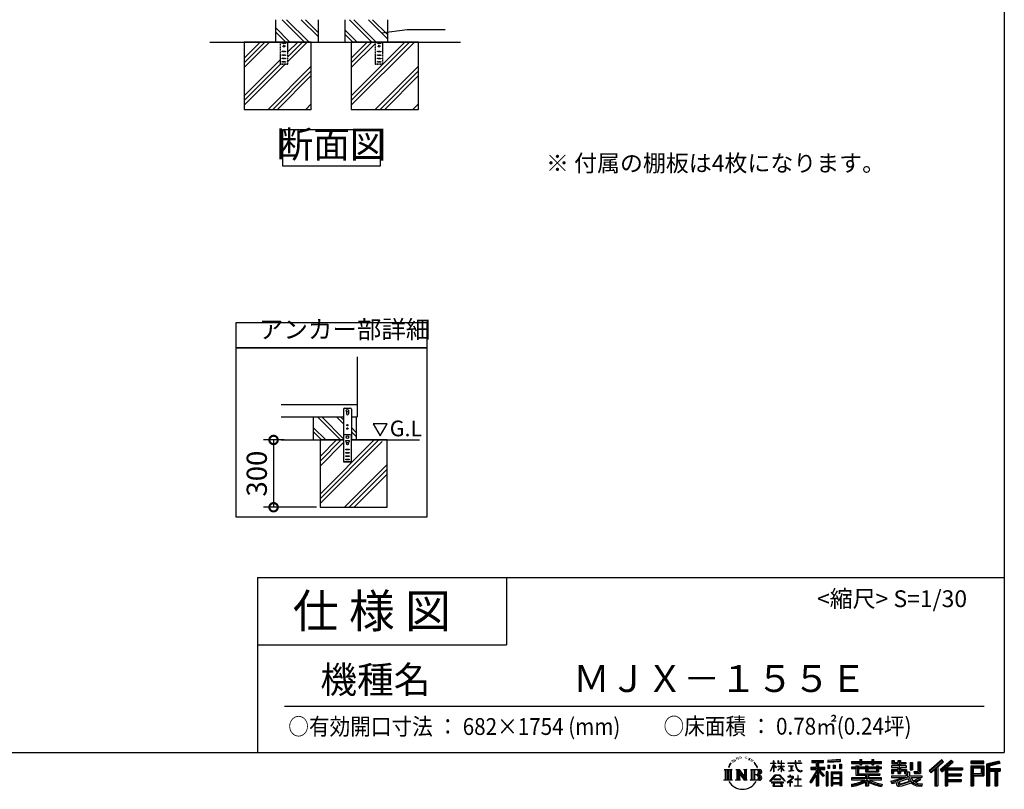
# Model space of a CAD drawing. Extents: x -1468 to 10598, y 6860 to 15353.
# Drawn here: x 6206 to 10598, y 6860 to 10293 of the extents above; entities that cross this region are included whole.
import ezdxf

# ---------------------------------------------------------------- set-up
doc = ezdxf.new("R2010")
doc.units = 0
doc.header["$LTSCALE"] = 20
doc.header["$PDMODE"] = 3
doc.header["$PDSIZE"] = 2
doc.linetypes.add('HIDDEN', pattern=[0.375, 0.25, -0.125])
doc.layers.get('0').update_dxf_attribs({"linetype": 'CONTINUOUS'})
doc.layers.get('DEFPOINTS').update_dxf_attribs({"linetype": 'CONTINUOUS'})
for name, color, linetype in [('仕様書枠', 230, 'CONTINUOUS'), ('寸法', 4, 'CONTINUOUS'), ('文字', 7, 'CONTINUOUS'), ('点線', 2, 'HIDDEN'), ('細線', 5, 'CONTINUOUS'), ('部品1', 7, 'CONTINUOUS'), ('Ｇ．Ｌ', 30, 'CONTINUOUS')]:
    doc.layers.add(name, color=color, linetype=linetype)
doc.styles.add('STYLE1', font='isocp.shx', dxfattribs={"bigfont": 'bigfont.shx'})
doc.styles.add('STYLE2', font='MS PGothic.ttf')
doc.dimstyles.new('INABA_S30G', dxfattribs={"dimscale": 30, "dimtxt": 3, "dimasz": 2.5, "dimexe": 1.5, "dimexo": 0.5, "dimgap": 1, "dimtad": 3, "dimdec": 1, "dimdsep": 46, "dimtxsty": 'STYLE1', "dimblk1": 'DOTSMALL', "dimblk2": 'DOTSMALL', "dimsah": 1, "dimcen": 0, "dimclrt": 7, "dimadec": 0, "dimazin": 0, "dimtfac": 1, "dimtdec": 4, "dimtix": 1, "dimtmove": 0, "dimatfit": 3, "dimldrblk": 'DOTSMALL', "dimfxl": 1, "dimtolj": 1, "dimtzin": 0, "dimarcsym": 0})

# ---------------------------------------------------------------- blocks, each defined once
blk = doc.blocks.new('_DOTSMALL')
at = {"color": 0, "linetype": 'ByBlock', "ltscale": 50, "const_width": 0.5}
blk.add_lwpolyline([(-0.0625, 0, 1), (0.0625, 0, 1)], format="xyb", close=True, dxfattribs=at)
blk = doc.blocks.new('*D74')
at = {"layer": 'DEFPOINTS', "color": 0, "ltscale": 50}
for p in [(7401.3, 8418.2), (7338.8, 8118.2), (7545.8, 8118.2)]:
    blk.add_point(p, dxfattribs=at)
at = {"layer": '寸法', "color": 0, "lineweight": -2, "ltscale": 50}
for p, q in [((7386.3, 8418.2), (7293.8, 8418.2)), ((7338.8, 8418.2), (7338.8, 8118.2)), ((7530.8, 8118.2), (7293.8, 8118.2))]:
    blk.add_line(p, q, dxfattribs=at)
at = {"layer": '寸法', "color": 0, "lineweight": -2, "ltscale": 50, "xscale": 75, "yscale": 75, "zscale": 75}
for p, rotation in [((7338.8, 8418.2), 90), ((7338.8, 8118.2), 270)]:
    blk.add_blockref('_DOTSMALL', p, dxfattribs=dict(at, rotation=rotation))
at = {"layer": '寸法', "color": 7, "ltscale": 50, "insert": (7263.8, 8268.2), "char_height": 90, "attachment_point": 5, "rotation": 90, "style": 'STYLE1'}
blk.add_mtext('\\A1;300', dxfattribs=at)

msp = doc.modelspace()

# ---------------------------------------------------------------- linework, layer by layer
at = {"layer": '仕様書枠', "ltscale": 50}
for p, q in [((10597.65, 15353.47), (10597.65, 7024.27)), ((7267.65, 7804.27), (7267.65, 7024.27)), ((7267.65, 7804.27), (10597.65, 7804.27)), ((7267.65, 7504.27), (8377.65, 7504.27)), ((-1467.75, 7024.27), (10597.65, 7024.27))]:
    msp.add_line(p, q, dxfattribs=at)
at = {"layer": '仕様書枠', "linetype": 'Continuous', "ltscale": 50}
msp.add_line((8377.65, 7804.27), (8377.65, 7504.27), dxfattribs=at)
at = {"layer": '文字', "ltscale": 50}
for p, q in [((7783.47, 8490.09), (7814.52, 8436.31)), ((7845.57, 8490.09), (7783.47, 8490.09)), ((7814.52, 8436.31), (7845.57, 8490.09))]:
    msp.add_line(p, q, dxfattribs=at)
at = {"layer": '文字', "color": 7, "ltscale": 50}
msp.add_line((7387.65, 7231.31), (10507.65, 7231.31), dxfattribs=at)
at = {"layer": '文字', "ltscale": 0.5}
for p, q in [((9384.23, 6988.33), (9383.15, 6984.36)), ((9390.39, 6992.06), (9389.62, 6990.51)), ((9393.65, 6984.56), (9391.74, 6984.56)), ((9396.34, 6992.42), (9395.42, 6990.79)), ((9400.24, 6987.18), (9399.25, 6987.25)), ((9402.86, 7000.13), (9402.37, 6999.07)), ((9406.19, 6996.66), (9403.85, 6996.1)), ((9410.72, 7002.47), (9409.73, 7001.19)), ((9412.35, 6994.33), (9410.72, 6994.33)), ((9419.22, 6997.58), (9417.52, 6997.66)), ((9419.86, 7005.44), (9418.3, 7004.52)), ((9425.95, 7001.34), (9424.04, 7001.26)), ((9437.18, 7001.58), (9438.2, 7001.52)), ((9446.79, 6998.55), (9444.9, 6997.85)), ((9445.01, 7004.81), (9446.85, 7004.22)), ((9454.27, 6995.85), (9453.24, 6995.69)), ((9454.65, 7002.82), (9455.57, 7001.47)), ((9457.46, 6993.16), (9458.21, 6993.16)), ((9459.46, 6997.37), (9460.05, 6996.77)), ((9462.54, 6991.81), (9459.78, 6991.32)), ((9462.05, 6999.2), (9462.97, 6997.96)), ((9468.59, 6987.76), (9466.59, 6987.65)), ((9469.94, 6994.56), (9470.58, 6992.99)), ((9473.57, 6984.82), (9471.95, 6984.34)), ((9476.06, 6989.68), (9476.7, 6988.44)), ((9568.38, 6976.68), (9568.38, 6987.09)), ((9569.73, 6987.09), (9568.38, 6987.09)), ((9569.73, 6987.09), (9569.73, 6976.68)), ((9588.21, 6987.09), (9588.21, 6975.08)), ((9590.82, 6987.09), (9588.21, 6987.09)), ((9590.82, 6987.09), (9590.82, 6976.68)), ((9602.96, 6987.09), (9602.96, 6976.68)), ((9604.31, 6987.09), (9602.96, 6987.09)), ((9604.31, 6976.68), (9604.31, 6987.09)), ((9664.29, 6987.09), (9664.29, 6977.87)), ((9668.16, 6987.09), (9664.29, 6987.09)), ((9668.16, 6977.87), (9668.16, 6987.09)), ((9679.01, 6987.09), (9690.6, 6987.09)), ((9679.01, 6987.09), (9679.01, 6987.04)), ((9679.01, 6987.04), (9690.6, 6987.04)), ((9690.6, 6987.04), (9690.6, 6987.09)), ((9739.97, 6989.38), (9739.97, 6980.2)), ((9739.97, 6989.38), (9790.9, 6989.38)), ((9739.97, 6985.11), (9790.9, 6985.11)), ((9763.82, 6986.11), (9763.82, 6875.36)), ((9790.9, 6980.2), (9790.9, 6989.38)), ((9864.98, 6992.64), (9810.54, 6988.26)), ((9810.54, 6988.26), (9810.54, 6979.12)), ((9864.98, 6986.77), (9810.54, 6982.39)), ((9864.98, 6983.5), (9810.54, 6979.12)), ((9864.98, 6992.64), (9864.98, 6983.5)), ((9915.93, 6984.06), (9915.93, 6975.9)), ((9915.93, 6984.06), (9953.58, 6984.06)), ((9953.58, 6992.91), (9953.58, 6984.06)), ((9953.58, 6992.91), (9962.07, 6992.91)), ((9957.85, 6992.91), (9957.85, 6969.23)), ((9962.07, 6984.06), (9962.07, 6992.91)), ((9962.07, 6984.06), (10007.09, 6984.06)), ((10007.09, 6992.91), (10007.09, 6984.06)), ((10007.09, 6992.91), (10015.58, 6992.91)), ((10011.36, 6992.91), (10011.36, 6969.23)), ((10015.58, 6984.06), (10015.58, 6992.91)), ((10015.58, 6984.06), (10049.52, 6984.06)), ((10049.52, 6975.9), (10049.52, 6984.06)), ((10096.36, 6988.96), (10096.36, 6974.08)), ((10096.36, 6988.96), (10105.71, 6988.96)), ((10101.13, 6988.96), (10101.13, 6974.08)), ((10105.71, 6988.96), (10105.71, 6979.17)), ((10123.46, 6988.96), (10123.46, 6979.17)), ((10123.46, 6988.96), (10134.21, 6988.96)), ((10128.23, 6988.96), (10128.23, 6930.53)), ((10134.21, 6988.96), (10134.21, 6979.17)), ((10212.23, 6983.45), (10224.39, 6983.45)), ((10212.23, 6983.45), (10212.23, 6940.02)), ((10217.86, 6983.45), (10217.86, 6935.05)), ((10224.39, 6983.45), (10224.39, 6930.53)), ((10318.37, 6991.73), (10262.22, 6942.07)), ((10320.65, 6989.38), (10264.56, 6939.78)), ((10268.58, 6935.82), (10324.89, 6985)), ((10300.68, 6959.52), (10327.16, 6982.65)), ((10360.72, 6989.33), (10311.43, 6947.3)), ((10363.06, 6987.04), (10313.6, 6944.86)), ((10317.37, 6940.61), (10367.06, 6983.11)), ((10327.16, 6982.65), (10318.37, 6991.73)), ((10369.4, 6980.81), (10360.72, 6989.33)), ((10506.26, 6985.63), (10448.24, 6985.63)), ((10448.24, 6985.63), (10448.24, 6974.85)), ((10506.26, 6982.36), (10448.24, 6982.36)), ((10506.26, 6974.85), (10506.26, 6985.63)), ((10574.41, 6985.23), (10518.56, 6971.9)), ((10575.25, 6982.07), (10521.82, 6969.33)), ((10574.41, 6985.23), (10577.18, 6974.89)), ((9348.37, 6948.92), (9383.62, 6948.92)), ((9348.37, 6948.92), (9353.43, 6944.89)), ((9353.43, 6944.89), (9353.43, 6904.58)), ((9359.96, 6948.92), (9359.96, 6900.69)), ((9366.49, 6948.92), (9366.49, 6900.69)), ((9371.78, 6968.74), (9367.11, 6957.31)), ((9367.11, 6957.31), (9368.16, 6957.31)), ((9370.45, 6962.58), (9368.16, 6957.31)), ((9375.72, 6970.82), (9370.45, 6962.58)), ((9371.78, 6968.74), (9379.64, 6978.82)), ((9373.02, 6948.92), (9373.02, 6900.69)), ((9378.98, 6974.71), (9375.72, 6970.82)), ((9383.62, 6948.92), (9379.17, 6945.38)), ((9379.17, 6945.38), (9379.17, 6904.23)), ((9388.48, 6980.39), (9386.78, 6980.39)), ((9400.34, 6948.92), (9404.58, 6946.47)), ((9400.34, 6948.92), (9415.27, 6948.92)), ((9404.58, 6946.47), (9404.58, 6904.05)), ((9411.11, 6948.92), (9411.11, 6900.69)), ((9411.25, 6948.92), (9442.89, 6904.67)), ((9414.38, 6939.81), (9441.73, 6900.69)), ((9415.27, 6948.92), (9438.98, 6915.75)), ((9435.05, 6948.92), (9438.98, 6946.65)), ((9435.05, 6948.92), (9449.48, 6948.92)), ((9438.98, 6946.65), (9438.98, 6915.75)), ((9442.89, 6948.92), (9442.89, 6900.69)), ((9449.48, 6948.92), (9446.15, 6947)), ((9446.15, 6947), (9446.15, 6903.52)), ((9465.49, 6948.92), (9505.92, 6948.92)), ((9465.49, 6948.92), (9469.43, 6946.65)), ((9469.43, 6946.65), (9469.43, 6903.88)), ((9476.46, 6948.92), (9476.46, 6900.69)), ((9486.63, 6974.99), (9481.68, 6981.12)), ((9482.99, 6948.92), (9482.99, 6900.69)), ((9484.02, 6975.21), (9490.86, 6964.96)), ((9493.61, 6964.09), (9486.63, 6974.99)), ((9490.86, 6964.96), (9494.6, 6958.41)), ((9496.21, 6957.31), (9493.32, 6964.66)), ((9494.6, 6958.41), (9494.91, 6957.31)), ((9494.91, 6957.31), (9496.21, 6957.31)), ((9554.57, 6940.88), (9568.38, 6971.07)), ((9554.57, 6940.88), (9555.16, 6940.54)), ((9554.65, 6976.68), (9554.65, 6975.08)), ((9554.65, 6976.68), (9568.38, 6976.68)), ((9568.38, 6975.08), (9554.65, 6975.08)), ((9555.16, 6940.54), (9568.38, 6965.98)), ((9568.38, 6975.08), (9568.38, 6971.07)), ((9568.38, 6965.98), (9568.38, 6938.75)), ((9569.73, 6938.75), (9568.38, 6938.75)), ((9569.73, 6976.68), (9578.67, 6976.68)), ((9569.73, 6975.08), (9569.73, 6968.24)), ((9578.67, 6975.08), (9569.73, 6975.08)), ((9581.22, 6958.22), (9569.73, 6968.24)), ((9580.29, 6956.71), (9569.73, 6963.66)), ((9569.73, 6963.66), (9569.73, 6938.75)), ((9578.67, 6976.68), (9578.67, 6975.08)), ((9580.29, 6956.71), (9581.22, 6958.22)), ((9587.83, 6946.01), (9602.96, 6959.73)), ((9587.83, 6946.01), (9588.86, 6944.94)), ((9602.96, 6975.08), (9588.21, 6975.08)), ((9588.21, 6964.07), (9588.21, 6962.38)), ((9588.21, 6964.07), (9602.96, 6964.07)), ((9588.21, 6962.38), (9602.96, 6962.38)), ((9588.86, 6944.94), (9602.96, 6958.47)), ((9590.82, 6976.68), (9602.96, 6976.68)), ((9602.96, 6975.08), (9602.96, 6964.07)), ((9602.96, 6962.38), (9602.96, 6959.65)), ((9602.96, 6958.53), (9602.96, 6938.75)), ((9604.31, 6938.75), (9602.96, 6938.75)), ((9604.31, 6976.68), (9615.75, 6976.68)), ((9604.31, 6964.07), (9604.31, 6975.08)), ((9615.75, 6975.08), (9604.31, 6975.08)), ((9604.31, 6964.07), (9616.27, 6964.07)), ((9604.31, 6957.99), (9604.31, 6962.38)), ((9604.31, 6962.38), (9616.27, 6962.38)), ((9615.73, 6944.03), (9604.31, 6957.99)), ((9604.31, 6938.75), (9604.31, 6956.83)), ((9615.03, 6943.36), (9604.31, 6956.83)), ((9615.73, 6944.03), (9615.03, 6943.36)), ((9615.75, 6976.68), (9615.75, 6975.08)), ((9616.27, 6964.07), (9616.27, 6962.38)), ((9632.71, 6977.87), (9632.71, 6975.78)), ((9632.71, 6977.87), (9664.29, 6977.87)), ((9664.59, 6975.78), (9632.71, 6975.78)), ((9635.3, 6965.28), (9635.3, 6963.77)), ((9635.3, 6965.28), (9656.38, 6965.28)), ((9645.94, 6963.77), (9635.3, 6963.77)), ((9636.17, 6941.3), (9656.95, 6944.36)), ((9636.17, 6942.28), (9645.94, 6944.13)), ((9636.17, 6942.28), (9636.17, 6941.3)), ((9645.94, 6963.77), (9645.94, 6944.13)), ((9656.38, 6963.77), (9649.76, 6963.77)), ((9649.76, 6963.77), (9649.76, 6944.85)), ((9649.76, 6944.85), (9656.95, 6946.21)), ((9656.38, 6965.28), (9656.38, 6963.77)), ((9656.95, 6946.21), (9656.95, 6944.36)), ((9664.59, 6975.78), (9665.07, 6971.96)), ((9665.07, 6971.96), (9667.71, 6959.54)), ((9667.71, 6959.54), (9670.23, 6953.5)), ((9692.9, 6975.78), (9668.15, 6975.78)), ((9669.02, 6967.73), (9668.15, 6975.78)), ((9668.16, 6977.87), (9692.9, 6977.87)), ((9670.79, 6959.91), (9669.02, 6967.73)), ((9670.23, 6953.5), (9674.5, 6946.72)), ((9674.18, 6953.15), (9670.79, 6959.91)), ((9677.44, 6947.72), (9674.18, 6953.15)), ((9674.5, 6946.72), (9680.17, 6941.55)), ((9683.53, 6943.07), (9677.44, 6947.72)), ((9680.17, 6941.55), (9684.15, 6939.45)), ((9685.84, 6942.23), (9683.53, 6943.07)), ((9684.15, 6939.45), (9686.8, 6938.7)), ((9688.73, 6941.85), (9685.84, 6942.23)), ((9686.8, 6938.7), (9689.39, 6938.7)), ((9691.55, 6942.32), (9688.73, 6941.85)), ((9689.39, 6938.7), (9694.42, 6940.81)), ((9695.23, 6944.77), (9691.55, 6942.32)), ((9692.9, 6977.87), (9692.9, 6975.78)), ((9694.42, 6940.81), (9696.91, 6942.38)), ((9696.91, 6942.38), (9695.23, 6944.77)), ((9758.79, 6940.19), (9730.05, 6894.1)), ((9763.82, 6942.08), (9732.83, 6892.38)), ((9734.8, 6959.53), (9758.79, 6959.53)), ((9734.8, 6959.53), (9734.8, 6948.79)), ((9734.8, 6954.31), (9797.18, 6954.31)), ((9734.8, 6948.79), (9758.79, 6948.79)), ((9739.97, 6980.2), (9758.79, 6980.2)), ((9758.79, 6980.2), (9758.79, 6959.53)), ((9758.79, 6948.79), (9758.79, 6940.19)), ((9793.33, 6920.31), (9763.82, 6953.71)), ((9769.37, 6980.2), (9769.37, 6959.53)), ((9769.37, 6980.2), (9790.9, 6980.2)), ((9769.37, 6959.53), (9797.18, 6959.53)), ((9769.37, 6940.21), (9769.37, 6875.36)), ((9789.61, 6917.3), (9769.37, 6940.21)), ((9795.78, 6922.47), (9772.53, 6948.79)), ((9772.53, 6948.79), (9797.18, 6948.79)), ((9797.18, 6948.79), (9797.18, 6959.53)), ((9811.06, 6938.07), (9803.71, 6938.07)), ((9803.71, 6938.07), (9803.71, 6875.36)), ((9807.79, 6938.07), (9807.79, 6875.36)), ((9811.06, 6938.07), (9811.06, 6875.36)), ((9811.23, 6967.52), (9817.93, 6967.52)), ((9811.23, 6967.52), (9811.23, 6952.32)), ((9817.93, 6952.32), (9811.23, 6952.32)), ((9814.66, 6967.52), (9814.66, 6952.32)), ((9817.93, 6967.52), (9817.93, 6952.32)), ((9825.1, 6938.07), (9871.6, 6938.07)), ((9825.1, 6938.07), (9825.1, 6875.36)), ((9834.94, 6967.52), (9843.32, 6967.52)), ((9834.94, 6967.52), (9834.94, 6952.32)), ((9843.32, 6952.32), (9834.94, 6952.32)), ((9839.21, 6967.52), (9839.21, 6952.32)), ((9843.32, 6967.52), (9843.32, 6952.32)), ((9863.27, 6971.71), (9871.47, 6971.71)), ((9863.27, 6971.71), (9863.27, 6952.32)), ((9863.27, 6952.32), (9871.47, 6952.32)), ((9867.54, 6971.71), (9867.54, 6952.32)), ((9871.47, 6971.71), (9871.47, 6952.32)), ((9871.6, 6938.07), (9871.6, 6875.36)), ((9915.93, 6980.8), (10049.52, 6980.8)), ((9915.93, 6975.9), (9953.58, 6975.9)), ((9915.93, 6958.49), (9915.93, 6952.44)), ((9935.7, 6958.49), (9915.93, 6958.49)), ((10049.52, 6955.22), (9915.93, 6955.22)), ((9915.93, 6952.44), (9935.7, 6952.44)), ((9935.7, 6965.64), (9935.7, 6958.49)), ((9935.7, 6965.64), (9947.04, 6965.64)), ((9935.7, 6952.44), (9935.7, 6922.89)), ((9942.27, 6965.64), (9942.27, 6922.89)), ((9947.04, 6965.64), (9947.04, 6958.49)), ((9978.63, 6958.49), (9947.04, 6958.49)), ((9947.04, 6952.44), (9947.04, 6928.6)), ((9947.04, 6952.44), (9978.63, 6952.44)), ((9953.58, 6975.9), (9953.58, 6969.23)), ((9953.58, 6969.23), (9962.07, 6969.23)), ((9962.07, 6975.9), (10007.09, 6975.9)), ((9962.07, 6969.23), (9962.07, 6975.9)), ((9978.63, 6965.64), (9978.63, 6958.49)), ((9978.63, 6965.64), (9988.46, 6965.64)), ((9978.63, 6952.44), (9978.63, 6938.62)), ((9978.63, 6938.62), (10037.01, 6938.62)), ((9983.68, 6965.64), (9983.68, 6938.62)), ((9988.46, 6965.64), (9988.46, 6958.49)), ((10027.7, 6958.49), (9988.46, 6958.49)), ((9988.46, 6952.44), (9988.46, 6940.87)), ((9988.46, 6952.44), (10027.7, 6952.44)), ((9988.46, 6940.87), (10027.7, 6940.87)), ((10007.09, 6975.9), (10007.09, 6969.23)), ((10007.09, 6969.23), (10015.58, 6969.23)), ((10015.58, 6969.23), (10015.58, 6975.9)), ((10015.58, 6975.9), (10049.52, 6975.9)), ((10027.7, 6965.64), (10037.01, 6965.64)), ((10027.7, 6965.64), (10027.7, 6958.49)), ((10027.7, 6952.44), (10027.7, 6940.87)), ((10032.24, 6965.64), (10032.24, 6938.62)), ((10037.01, 6965.64), (10037.01, 6958.49)), ((10049.52, 6958.49), (10037.01, 6958.49)), ((10037.01, 6952.44), (10037.01, 6938.62)), ((10037.01, 6952.44), (10049.52, 6952.44)), ((10049.52, 6952.44), (10049.52, 6958.49)), ((10094.18, 6964.48), (10094.18, 6958.17)), ((10123.46, 6964.48), (10094.18, 6964.48)), ((10094.18, 6958.17), (10123.46, 6958.17)), ((10094.18, 6948.88), (10094.18, 6930.53)), ((10094.18, 6948.88), (10123.46, 6948.88)), ((10096.36, 6974.08), (10123.46, 6974.08)), ((10098.95, 6948.88), (10098.95, 6930.53)), ((10104.14, 6942.93), (10104.14, 6930.53)), ((10104.14, 6942.93), (10123.46, 6942.93)), ((10105.71, 6979.17), (10123.46, 6979.17)), ((10123.46, 6974.08), (10123.46, 6964.48)), ((10123.46, 6958.17), (10123.46, 6948.88)), ((10123.46, 6942.93), (10123.46, 6930.53)), ((10134.21, 6979.17), (10158.04, 6979.17)), ((10134.21, 6974.08), (10134.21, 6964.48)), ((10134.21, 6974.08), (10158.04, 6974.08)), ((10161.85, 6964.48), (10134.21, 6964.48)), ((10134.21, 6958.17), (10161.85, 6958.17)), ((10134.21, 6958.17), (10134.21, 6948.88)), ((10134.21, 6948.88), (10161.85, 6948.88)), ((10134.21, 6942.93), (10134.21, 6930.53)), ((10134.21, 6942.93), (10152.58, 6942.93)), ((10152.58, 6942.93), (10152.58, 6930.53)), ((10157.35, 6948.88), (10157.35, 6930.53)), ((10158.04, 6979.17), (10158.04, 6974.08)), ((10161.85, 6958.17), (10161.85, 6964.48)), ((10161.85, 6948.88), (10161.85, 6937.93)), ((10177.19, 6979.17), (10177.19, 6946.55)), ((10177.19, 6979.17), (10187.95, 6979.17)), ((10177.19, 6946.55), (10187.95, 6946.55)), ((10181.96, 6979.17), (10181.96, 6946.55)), ((10187.95, 6979.17), (10187.95, 6946.55)), ((10193.64, 6940.02), (10197.46, 6930.53)), ((10193.64, 6940.02), (10212.23, 6940.02)), ((10262.22, 6942.07), (10270.92, 6933.53)), ((10270.92, 6933.53), (10288.12, 6948.55)), ((10288.12, 6948.55), (10288.12, 6875.36)), ((10294.15, 6958.15), (10294.15, 6875.36)), ((10300.68, 6959.52), (10300.68, 6875.36)), ((10311.43, 6947.3), (10319.54, 6938.17)), ((10319.54, 6938.17), (10333.19, 6949.84)), ((10333.19, 6949.84), (10333.19, 6875.36)), ((10336.45, 6956.93), (10336.45, 6875.36)), ((10340.85, 6956.39), (10369.4, 6980.81)), ((10340.85, 6956.39), (10411.45, 6956.39)), ((10341.72, 6951.59), (10411.45, 6951.59)), ((10341.72, 6951.45), (10341.72, 6875.36)), ((10344.99, 6947.07), (10344.99, 6928.65)), ((10344.99, 6947.07), (10411.45, 6947.07)), ((10411.45, 6956.39), (10411.45, 6947.07)), ((10448.24, 6978.12), (10506.26, 6978.12)), ((10448.24, 6974.85), (10506.26, 6974.85)), ((10448.24, 6964.68), (10506.26, 6964.68)), ((10448.24, 6964.68), (10448.24, 6875.36)), ((10451.51, 6961.41), (10503, 6961.41)), ((10451.51, 6961.41), (10451.51, 6875.36)), ((10457.34, 6961.41), (10457.34, 6875.36)), ((10460.6, 6955.99), (10495.05, 6955.99)), ((10460.6, 6930.19), (10460.6, 6955.99)), ((10495.05, 6955.99), (10495.05, 6930.19)), ((10498.32, 6961.41), (10498.32, 6923.75)), ((10503, 6961.41), (10503, 6923.75)), ((10506.26, 6964.68), (10506.26, 6920.49)), ((10518.56, 6971.9), (10518.56, 6875.36)), ((10521.82, 6969.33), (10521.82, 6875.36)), ((10576.42, 6978.07), (10525.09, 6965.82)), ((10525.09, 6965.82), (10525.09, 6875.36)), ((10528.48, 6966.63), (10528.48, 6875.36)), ((10528.48, 6949.37), (10578.68, 6949.37)), ((10528.48, 6944.11), (10578.68, 6944.11)), ((10577.18, 6974.89), (10531.74, 6964.05)), ((10531.74, 6964.05), (10531.74, 6952.63)), ((10531.74, 6952.63), (10578.68, 6952.63)), ((10531.74, 6940.85), (10531.74, 6875.36)), ((10531.74, 6940.85), (10555.03, 6940.85)), ((10555.03, 6940.85), (10555.03, 6875.36)), ((10558.3, 6944.11), (10558.3, 6875.36)), ((10563.81, 6944.11), (10563.81, 6875.36)), ((10567.07, 6940.85), (10567.07, 6875.36)), ((10567.07, 6940.85), (10578.68, 6940.85)), ((10578.68, 6952.63), (10578.68, 6940.85)), ((9346.7, 6900.69), (9353.43, 6904.58)), ((9385.29, 6900.69), (9346.7, 6900.69)), ((9385.29, 6900.69), (9379.17, 6904.23)), ((9398.76, 6900.69), (9404.58, 6904.05)), ((9421.22, 6900.69), (9398.76, 6900.69)), ((9417.23, 6930.03), (9437.75, 6900.69)), ((9417.23, 6930.03), (9417.23, 6903)), ((9421.22, 6900.69), (9417.23, 6903)), ((9451.06, 6900.69), (9437.75, 6900.69)), ((9451.06, 6900.69), (9446.15, 6903.52)), ((9463.91, 6900.69), (9469.43, 6903.88)), ((9505.59, 6900.69), (9463.91, 6900.69)), ((9502.66, 6925.14), (9482.99, 6925.14)), ((9552.27, 6896.96), (9576.43, 6925.08)), ((9554.51, 6895.2), (9552.27, 6896.96)), ((9579.48, 6922.19), (9554.51, 6895.2)), ((9569.83, 6905.97), (9569.83, 6903.34)), ((9601.56, 6905.97), (9569.83, 6905.97)), ((9569.83, 6903.34), (9601.56, 6903.34)), ((9576.43, 6925.08), (9595.84, 6925.08)), ((9592.88, 6922.19), (9579.48, 6922.19)), ((9618.86, 6896.49), (9592.88, 6922.19)), ((9595.84, 6925.08), (9620.91, 6898.38)), ((9601.56, 6903.34), (9601.56, 6905.97)), ((9620.91, 6898.38), (9618.86, 6896.49)), ((9651.01, 6908.4), (9629.68, 6890.53)), ((9631.06, 6888.91), (9641.46, 6897.12)), ((9631.5, 6917.65), (9631.5, 6915.55)), ((9641.46, 6917.65), (9631.5, 6917.65)), ((9631.5, 6915.55), (9646.07, 6915.55)), ((9643.7, 6923.09), (9641.46, 6923.09)), ((9641.46, 6923.09), (9641.46, 6917.65)), ((9641.46, 6897.12), (9641.46, 6874.13)), ((9642.95, 6899.2), (9657.39, 6911.04)), ((9653.51, 6890.15), (9642.95, 6899.2)), ((9643.7, 6917.65), (9643.7, 6923.09)), ((9654.68, 6917.65), (9643.7, 6917.65)), ((9643.83, 6896.38), (9652.24, 6888.82)), ((9643.83, 6874.13), (9643.83, 6896.38)), ((9646.07, 6915.55), (9649.04, 6915.01)), ((9649.04, 6915.01), (9651.66, 6911.65)), ((9651.66, 6911.65), (9651.01, 6908.4)), ((9653.67, 6914.38), (9654.12, 6913.81)), ((9654.12, 6914.38), (9653.67, 6914.38)), ((9654.12, 6913.81), (9654.12, 6914.38)), ((9655.31, 6917.6), (9654.68, 6917.65)), ((9656.1, 6917), (9655.31, 6917.6)), ((9657.05, 6916.05), (9656.1, 6917)), ((9657.39, 6915.15), (9657.05, 6916.05)), ((9657.39, 6911.04), (9657.39, 6915.15)), ((9662.72, 6905.7), (9662.72, 6903.47)), ((9676.14, 6905.7), (9662.72, 6905.7)), ((9662.72, 6903.47), (9676.14, 6903.47)), ((9678.11, 6922.3), (9676.14, 6922.3)), ((9676.14, 6922.3), (9676.14, 6905.7)), ((9676.14, 6903.47), (9676.14, 6876.36)), ((9678.11, 6905.7), (9678.11, 6922.3)), ((9691.66, 6905.7), (9678.11, 6905.7)), ((9678.11, 6903.47), (9691.66, 6903.47)), ((9678.11, 6876.36), (9678.11, 6903.47)), ((9691.66, 6903.47), (9691.66, 6905.7)), ((9758.79, 6924.87), (9736.49, 6889.1)), ((9758.79, 6924.87), (9758.79, 6875.36)), ((9795.78, 6922.47), (9789.61, 6917.3)), ((9828.37, 6933.8), (9868.33, 6933.8)), ((9828.37, 6933.8), (9828.37, 6875.36)), ((9868.33, 6908.87), (9828.37, 6908.87)), ((9863.93, 6928.93), (9831.57, 6928.93)), ((9831.57, 6928.93), (9831.57, 6912.14)), ((9863.93, 6912.14), (9831.57, 6912.14)), ((9831.57, 6906.25), (9831.57, 6888.87)), ((9863.93, 6906.25), (9831.57, 6906.25)), ((9863.93, 6928.93), (9863.93, 6912.14)), ((9863.93, 6906.25), (9863.93, 6888.87)), ((9868.33, 6933.8), (9868.33, 6875.36)), ((9915.93, 6911.3), (9915.93, 6902.88)), ((9978.58, 6911.3), (9915.93, 6911.3)), ((10049.52, 6908.03), (9915.93, 6908.03)), ((9915.93, 6902.88), (9976.17, 6902.88)), ((9935.7, 6922.89), (9978.58, 6922.89)), ((9947.04, 6928.6), (10043.04, 6928.6)), ((9978.58, 6922.89), (9978.58, 6911.3)), ((9984.94, 6928.6), (9984.94, 6875.36)), ((9991.47, 6922.89), (10043.04, 6922.89)), ((9991.47, 6922.89), (9991.47, 6911.3)), ((10049.52, 6911.3), (9991.47, 6911.3)), ((9993.88, 6902.88), (10049.52, 6902.88)), ((10043.04, 6928.6), (10043.04, 6922.89)), ((10049.52, 6902.88), (10049.52, 6911.3)), ((10092.17, 6896.83), (10120.27, 6903.46)), ((10092.17, 6896.83), (10095.51, 6886.31)), ((10094.18, 6930.53), (10104.14, 6930.53)), ((10094.18, 6919.81), (10094.18, 6912.25)), ((10094.18, 6919.81), (10159.43, 6919.81)), ((10094.18, 6912.25), (10163.2, 6912.25)), ((10172.48, 6915.29), (10094.43, 6889.7)), ((10120.27, 6903.46), (10147.59, 6912.25)), ((10121.75, 6898.65), (10126.29, 6878.22)), ((10123.46, 6930.53), (10134.21, 6930.53)), ((10126.29, 6878.22), (10182.07, 6895.84)), ((10168.97, 6906.82), (10129.41, 6894.29)), ((10129.41, 6894.29), (10131.83, 6883.39)), ((10131.83, 6883.39), (10175.06, 6896.87)), ((10152.58, 6930.53), (10159.43, 6930.53)), ((10159.43, 6930.53), (10159.43, 6919.81)), ((10161.85, 6937.93), (10174.66, 6937.93)), ((10165.96, 6937.93), (10165.96, 6913.15)), ((10175.06, 6896.87), (10168.97, 6906.82)), ((10172.48, 6915.29), (10183.56, 6892.83)), ((10174.66, 6937.93), (10174.66, 6919.81)), ((10174.66, 6919.81), (10230.27, 6919.81)), ((10181.26, 6912.25), (10220.62, 6912.25)), ((10181.26, 6912.25), (10190.69, 6896.87)), ((10222.43, 6905.87), (10188.34, 6889.69)), ((10218.72, 6911.34), (10190.69, 6896.87)), ((10196.14, 6935.05), (10217.86, 6935.05)), ((10197.46, 6930.53), (10224.39, 6930.53)), ((10224.49, 6902.83), (10201.43, 6890.29)), ((10218.11, 6912.25), (10230.27, 6912.25)), ((10218.72, 6911.34), (10224.49, 6902.83)), ((10230.27, 6919.81), (10230.27, 6912.25)), ((10341.72, 6924.25), (10405.34, 6924.25)), ((10341.72, 6899.29), (10405.34, 6899.29)), ((10344.99, 6928.65), (10405.34, 6928.65)), ((10344.99, 6919.73), (10405.34, 6919.73)), ((10344.99, 6919.73), (10344.99, 6904.09)), ((10344.99, 6904.09), (10405.34, 6904.09)), ((10344.99, 6894.77), (10405.34, 6894.77)), ((10344.99, 6894.77), (10344.99, 6875.36)), ((10405.34, 6928.65), (10405.34, 6919.73)), ((10405.34, 6904.09), (10405.34, 6894.77)), ((10457.34, 6923.75), (10503, 6923.75)), ((10460.6, 6930.19), (10495.05, 6930.19)), ((10460.6, 6920.49), (10506.26, 6920.49)), ((10460.6, 6920.49), (10460.6, 6875.36)), ((9559.73, 6891.76), (9559.73, 6889.27)), ((9612.19, 6891.76), (9559.73, 6891.76)), ((9559.73, 6889.27), (9569.98, 6889.27)), ((9569.98, 6889.27), (9565.18, 6874.85)), ((9565.18, 6874.85), (9565.18, 6873.8)), ((9565.18, 6873.8), (9565.76, 6873.6)), ((9565.76, 6873.6), (9607.37, 6873.6)), ((9570.94, 6882.7), (9570.65, 6879.49)), ((9570.65, 6879.49), (9572.85, 6875.97)), ((9574.4, 6889.27), (9570.94, 6882.7)), ((9572.85, 6875.97), (9601.81, 6875.97)), ((9574.4, 6889.27), (9600.22, 6889.27)), ((9604.03, 6882.35), (9600.22, 6889.27)), ((9601.81, 6875.97), (9603.76, 6878.57)), ((9608.91, 6878.27), (9602.21, 6889.27)), ((9602.21, 6889.27), (9612.19, 6889.27)), ((9603.76, 6878.57), (9604.03, 6882.35)), ((9607.37, 6873.6), (9608.48, 6873.87)), ((9608.48, 6873.87), (9608.99, 6874.29)), ((9609.15, 6876.98), (9608.91, 6878.27)), ((9608.99, 6874.29), (9609.24, 6875.21)), ((9609.24, 6875.21), (9609.15, 6876.98)), ((9612.19, 6889.27), (9612.19, 6891.76)), ((9629.68, 6890.53), (9631.06, 6888.91)), ((9641.46, 6874.13), (9643.83, 6874.13)), ((9652.24, 6888.82), (9653.51, 6890.15)), ((9661.26, 6876.36), (9676.14, 6876.36)), ((9661.26, 6874.27), (9661.26, 6876.36)), ((9693.13, 6874.27), (9661.26, 6874.27)), ((9678.11, 6876.36), (9693.13, 6876.36)), ((9693.13, 6876.36), (9693.13, 6874.27)), ((9730.05, 6894.1), (9736.49, 6889.1)), ((9758.79, 6875.36), (9769.37, 6875.36)), ((9803.71, 6875.36), (9811.06, 6875.36)), ((9825.1, 6875.36), (9831.57, 6875.36)), ((9868.33, 6885.61), (9828.37, 6885.61)), ((9863.93, 6888.87), (9831.57, 6888.87)), ((9863.93, 6882.99), (9831.57, 6882.99)), ((9831.57, 6882.99), (9831.57, 6875.36)), ((9863.93, 6882.99), (9863.93, 6875.36)), ((9871.6, 6875.36), (9863.93, 6875.36)), ((9915.93, 6882.53), (9915.93, 6872.54)), ((9978.58, 6892.9), (9978.58, 6875.36)), ((9978.58, 6875.36), (9991.47, 6875.36)), ((9991.47, 6892.9), (9991.47, 6875.36)), ((10053.1, 6882.69), (10050.42, 6873.11)), ((10095.51, 6886.31), (10116.95, 6891.05)), ((10118.07, 6880.65), (10116.95, 6891.05)), ((10119.41, 6875.81), (10118.07, 6880.65)), ((10123.87, 6873.19), (10119.41, 6875.81)), ((10128.27, 6872.99), (10123.87, 6873.19)), ((10140.67, 6874.93), (10128.27, 6872.99)), ((10158.46, 6879.71), (10140.67, 6874.93)), ((10182.92, 6887.35), (10158.46, 6879.71)), ((10190.69, 6881.07), (10182.92, 6887.35)), ((10193.82, 6886.09), (10183.56, 6892.83)), ((10207.01, 6874.43), (10190.69, 6881.07)), ((10217.78, 6877.52), (10193.82, 6886.09)), ((10213.32, 6884.92), (10201.43, 6890.29)), ((10228.37, 6872.47), (10207.01, 6874.43)), ((10222.54, 6883.8), (10213.32, 6884.92)), ((10229.41, 6877.52), (10217.78, 6877.52)), ((10230.77, 6884.15), (10222.54, 6883.8)), ((10230.77, 6884.15), (10228.37, 6872.47)), ((10288.12, 6875.36), (10300.68, 6875.36)), ((10333.19, 6875.36), (10344.99, 6875.36)), ((10448.24, 6875.36), (10460.6, 6875.36)), ((10518.56, 6875.36), (10531.74, 6875.36)), ((10555.03, 6875.36), (10567.07, 6875.36))]:
    msp.add_line(p, q, dxfattribs=at)
for centre, radius, start, end in [((9488.7, 6937.31), 12.7, 286.58307, 66.12997), ((9488.7, 6937.31), 19.23, 300.59273, 37.14423), ((9505.92, 6938.66), 10.26, 269.30053, 90), ((9505.92, 6938.66), 6.99, 315.58894, 53.40256), ((9430.33, 6930.31), 70.05, 210.28568, 329.71432), ((9488.7, 6912.67), 12.7, 289.4126, 79.22825), ((9488.7, 6912.67), 19.23, 321.4818, 59.40731), ((9505.59, 6911.28), 10.59, 270, 89.30053), ((9505.59, 6911.28), 7.32, 307.06326, 43.56636), ((9888.04, 7064.41), 184, 278.71857, 298.61752), ((9888.04, 7066.73), 191.18, 278.38912, 300.45558), ((10082.01, 7066.23), 191.18, 239.48449, 260.75704), ((10082.01, 7064.41), 184, 241.38248, 261.00562), ((9888.04, 7064.97), 194.44, 278.24722, 297.7523), ((10082.01, 7064.97), 194.44, 242.2477, 260.64995)]:
    msp.add_arc(centre, radius, start, end, dxfattribs=at)
at = {"layer": '点線'}
for p, q in [((7367.6, 10192.56), (7367.6, 10094.06)), ((7377.6, 10190.06), (7392.6, 10190.06)), ((7377.6, 10187.06), (7377.6, 10190.06)), ((7392.6, 10190.06), (7392.6, 10187.06)), ((7402.6, 10094.06), (7402.6, 10192.56)), ((7791.6, 10192.56), (7791.6, 10094.06)), ((7801.6, 10190.06), (7816.6, 10190.06)), ((7801.6, 10187.06), (7801.6, 10190.06)), ((7816.6, 10190.06), (7816.6, 10187.06)), ((7826.6, 10094.06), (7826.6, 10192.56)), ((7392.6, 10187.06), (7377.6, 10187.06)), ((7377.6, 10151.56), (7392.6, 10151.56)), ((7377.6, 10148.56), (7377.6, 10151.56)), ((7392.6, 10148.56), (7377.6, 10148.56)), ((7392.6, 10151.56), (7392.6, 10148.56)), ((7816.6, 10187.06), (7801.6, 10187.06)), ((7801.6, 10151.56), (7816.6, 10151.56)), ((7801.6, 10148.56), (7801.6, 10151.56)), ((7816.6, 10148.56), (7801.6, 10148.56)), ((7816.6, 10151.56), (7816.6, 10148.56)), ((7377.6, 10136.56), (7392.6, 10136.56)), ((7377.6, 10133.56), (7377.6, 10136.56)), ((7392.6, 10133.56), (7377.6, 10133.56)), ((7377.6, 10121.56), (7392.6, 10121.56)), ((7377.6, 10118.56), (7377.6, 10121.56)), ((7392.6, 10118.56), (7377.6, 10118.56)), ((7377.6, 10106.56), (7392.6, 10106.56)), ((7377.6, 10103.56), (7377.6, 10106.56)), ((7392.6, 10103.56), (7377.6, 10103.56)), ((7392.6, 10136.56), (7392.6, 10133.56)), ((7392.6, 10121.56), (7392.6, 10118.56)), ((7392.6, 10106.56), (7392.6, 10103.56)), ((7801.6, 10136.56), (7816.6, 10136.56)), ((7801.6, 10133.56), (7801.6, 10136.56)), ((7816.6, 10133.56), (7801.6, 10133.56)), ((7801.6, 10121.56), (7816.6, 10121.56)), ((7801.6, 10118.56), (7801.6, 10121.56)), ((7816.6, 10118.56), (7801.6, 10118.56)), ((7801.6, 10106.56), (7816.6, 10106.56)), ((7801.6, 10103.56), (7801.6, 10106.56)), ((7816.6, 10103.56), (7801.6, 10103.56)), ((7816.6, 10136.56), (7816.6, 10133.56)), ((7816.6, 10121.56), (7816.6, 10118.56)), ((7816.6, 10106.56), (7816.6, 10103.56)), ((7367.6, 10096.36), (7402.6, 10096.36)), ((7367.6, 10094.06), (7402.6, 10094.06)), ((7791.6, 10096.36), (7826.6, 10096.36)), ((7791.6, 10094.06), (7826.6, 10094.06))]:
    msp.add_line(p, q, dxfattribs=at)
for centre in [(7385.1, 10174.56), (7809.1, 10174.56)]:
    msp.add_circle(centre, 4, dxfattribs=at)
at = {"layer": '細線'}
for p, q in [((7477.31, 10192.56), (7377.31, 10292.56)), ((7494.1, 10194.6), (7396.14, 10292.56)), ((7537.1, 10217.29), (7461.84, 10292.56)), ((7537.1, 10236.12), (7480.66, 10292.56)), ((7777.31, 10192.56), (7677.31, 10292.56)), ((7796.14, 10192.56), (7696.14, 10292.56)), ((7847.1, 10207.29), (7761.84, 10292.56)), ((7847.1, 10226.12), (7780.66, 10292.56)), ((7411.62, 10192.56), (7347.1, 10257.08)), ((7392.79, 10192.56), (7347.1, 10238.25)), ((7711.62, 10192.56), (7657.1, 10247.08)), ((7692.79, 10192.56), (7657.1, 10228.25)), ((7637.43, 8418.23), (7534.43, 8521.23)), ((7650.71, 8423.77), (7553.25, 8521.23)), ((7650.71, 8489.46), (7618.95, 8521.23)), ((7650.71, 8508.29), (7637.78, 8521.23)), ((7571.73, 8418.23), (7517.21, 8472.75)), ((7552.91, 8418.23), (7517.21, 8453.92)), ((7707.21, 8451.79), (7685.71, 8473.29)), ((7707.21, 8432.96), (7685.71, 8454.46))]:
    msp.add_line(p, q, dxfattribs=at)
at = {"layer": '細線', "ltscale": 50}
for p, q in [((7278.43, 10192.56), (7207.1, 10121.22)), ((7299.65, 10192.56), (7207.1, 10100.01)), ((7320.86, 10192.56), (7207.1, 10078.79)), ((7488.78, 10192.56), (7402.6, 10106.38)), ((7446.35, 10192.56), (7402.6, 10148.8)), ((7467.56, 10192.56), (7402.6, 10127.59)), ((7966.78, 10192.56), (7685.1, 9910.88)), ((7945.56, 10192.56), (7685.1, 9932.09)), ((7756.43, 10192.56), (7685.1, 10121.22)), ((7777.65, 10192.56), (7685.1, 10100.01)), ((7924.35, 10192.56), (7826.6, 10094.8)), ((7791.6, 10185.29), (7685.1, 10078.79)), ((7367.6, 10113.8), (7207.1, 9953.3)), ((7390.28, 10094.06), (7207.1, 9910.88)), ((7369.06, 10094.06), (7207.1, 9932.09)), ((7507.1, 10085.39), (7314.26, 9892.56)), ((7507.1, 10064.18), (7335.48, 9892.56)), ((7825.85, 10094.06), (7685.1, 9953.3)), ((7985.1, 10085.39), (7792.26, 9892.56)), ((7985.1, 10064.18), (7813.48, 9892.56)), ((7507.1, 10042.96), (7356.69, 9892.56)), ((7985.1, 10042.96), (7834.69, 9892.56)), ((7507.1, 9917.48), (7482.18, 9892.56)), ((7507.1, 9896.26), (7503.39, 9892.56)), ((7985.1, 9917.48), (7960.18, 9892.56)), ((7985.1, 9896.26), (7981.39, 9892.56)), ((7619.55, 8418.23), (7545.83, 8344.51)), ((7640.76, 8418.23), (7545.83, 8323.29)), ((7787.46, 8418.23), (7545.83, 8176.59)), ((7808.68, 8418.23), (7545.83, 8155.38)), ((7823.21, 8411.55), (7545.83, 8134.17)), ((7650.71, 8406.96), (7545.83, 8302.08)), ((7845.83, 8308.68), (7655.38, 8118.23)), ((7845.83, 8287.46), (7676.59, 8118.23)), ((7845.83, 8266.25), (7697.8, 8118.23))]:
    msp.add_line(p, q, dxfattribs=at)
at = {"layer": '部品1', "ltscale": 50}
for p, q in [((7347.1, 10292.56), (7347.1, 10192.56)), ((7537.1, 10292.56), (7537.1, 10192.56)), ((7657.1, 10292.56), (7657.1, 10192.56)), ((7847.1, 10292.56), (7847.1, 10192.56)), ((7713.21, 8576.23), (7713.21, 8789.46)), ((7373.32, 8576.23), (7713.21, 8576.23)), ((7711.21, 8576.23), (7711.21, 8521.23)), ((7373.32, 8521.23), (7650.71, 8521.23)), ((7517.21, 8418.23), (7517.21, 8521.23)), ((7685.71, 8521.23), (7711.21, 8521.23)), ((7707.21, 8521.23), (7707.21, 8518.23)), ((7707.21, 8518.23), (7707.21, 8418.23)), ((7707.21, 8418.23), (7685.71, 8418.23))]:
    msp.add_line(p, q, dxfattribs=at)
at = {"layer": '部品1'}
for p, q in [((7650.71, 8555.23), (7650.71, 8420.53)), ((7655.71, 8560.23), (7680.71, 8560.23)), ((7664.21, 8545.41), (7664.21, 8534.23)), ((7672.21, 8545.41), (7672.21, 8534.23)), ((7685.71, 8555.23), (7685.71, 8420.53)), ((7650.71, 8436.73), (7650.71, 8320.23)), ((7680.71, 8441.73), (7655.71, 8441.73)), ((7685.71, 8320.23), (7685.71, 8436.73)), ((7660.71, 8416.23), (7675.71, 8416.23)), ((7660.71, 8413.23), (7660.71, 8416.23)), ((7660.71, 8415.53), (7675.71, 8415.53)), ((7661.21, 8413.23), (7660.71, 8413.23)), ((7661.21, 8415.53), (7661.21, 8410.23)), ((7664.21, 8407.23), (7672.21, 8407.23)), ((7675.21, 8415.53), (7675.21, 8410.23)), ((7675.71, 8413.23), (7675.21, 8413.23)), ((7675.71, 8416.23), (7675.71, 8413.23)), ((7660.71, 8377.73), (7675.71, 8377.73)), ((7660.71, 8374.73), (7660.71, 8377.73)), ((7675.71, 8374.73), (7660.71, 8374.73)), ((7660.71, 8362.73), (7675.71, 8362.73)), ((7660.71, 8359.73), (7660.71, 8362.73)), ((7675.71, 8359.73), (7660.71, 8359.73)), ((7660.71, 8347.73), (7675.71, 8347.73)), ((7660.71, 8344.73), (7660.71, 8347.73)), ((7675.71, 8344.73), (7660.71, 8344.73)), ((7675.71, 8377.73), (7675.71, 8374.73)), ((7675.71, 8362.73), (7675.71, 8359.73)), ((7675.71, 8347.73), (7675.71, 8344.73)), ((7650.71, 8322.53), (7685.71, 8322.53)), ((7650.71, 8320.23), (7685.71, 8320.23)), ((7660.71, 8332.73), (7675.71, 8332.73)), ((7660.71, 8329.73), (7660.71, 8332.73)), ((7675.71, 8329.73), (7660.71, 8329.73)), ((7675.71, 8332.73), (7675.71, 8329.73))]:
    msp.add_line(p, q, dxfattribs=at)
at = {"layer": '部品1', "ltscale": 50}
for points in [[(7207.1, 9892.56), (7507.1, 9892.56), (7507.1, 10192.56), (7207.1, 10192.56)], [(7685.1, 9892.56), (7985.1, 9892.56), (7985.1, 10192.56), (7685.1, 10192.56)], [(7380.63, 9803.37), (7813.57, 9803.37), (7813.57, 9639), (7380.63, 9639)], [(7171.93, 8942.31), (8022.27, 8942.31), (8022.27, 8828.69), (7171.93, 8828.69)], [(7171.93, 8828.69), (8022.27, 8828.69), (8022.27, 8073.96), (7171.93, 8073.96)]]:
    msp.add_lwpolyline(points, close=True, dxfattribs=at)
msp.add_lwpolyline([(7650.71, 8418.23), (7545.83, 8418.23), (7545.83, 8118.23), (7845.83, 8118.23), (7845.83, 8418.23), (7713.71, 8418.23)], dxfattribs=at)
for centre in [(7668.21, 8549.23), (7668.21, 8430.73)]:
    msp.add_circle(centre, 5.53, dxfattribs=at)
at = {"layer": '部品1'}
for centre, radius in [((7668.21, 8484.23), 3), ((7668.21, 8484.23), 2), ((7668.21, 8469.23), 3), ((7668.21, 8469.23), 2), ((7668.21, 8400.73), 4)]:
    msp.add_circle(centre, radius, dxfattribs=at)
for centre, radius, start, end in [((7655.71, 8555.23), 5, 90, 180), ((7668.21, 8534.23), 4, 180, 0), ((7680.71, 8555.23), 5, 0, 90), ((7655.71, 8436.73), 5, 90, 180), ((7680.71, 8436.73), 5, 0, 90), ((7664.21, 8410.23), 3, 180, 270), ((7672.21, 8410.23), 3, 270, 0)]:
    msp.add_arc(centre, radius, start, end, dxfattribs=at)
at = {"layer": 'Ｇ．Ｌ', "ltscale": 50}
msp.add_line((7054.9, 10192.56), (8171.84, 10192.56), dxfattribs=at)
at = {"layer": 'Ｇ．Ｌ'}
for p, q in [((7373.32, 8418.23), (7650.71, 8418.23)), ((7685.71, 8418.23), (7989.99, 8418.23))]:
    msp.add_line(p, q, dxfattribs=at)

# ---------------------------------------------------------------- texts
at = {"layer": '仕様書枠', "color": 7, "ltscale": 50, "style": 'STYLE2', "width": 0.9}
for s, p in [('○有効開口寸法 ： 682×1754 (mm)', (7404.31, 7102.71)), ('○床面積 ： 0.78㎡(0.24坪) \u3000', (9077.86, 7104.13))]:
    msp.add_text(s, height=75, dxfattribs=at).set_placement(p)
at = {"layer": '文字', "color": 7, "ltscale": 50, "style": 'STYLE2'}
for s, height, p in [('※ 付属の棚板は4枚になります。', 75, (8553.68, 9615.31)), ('仕 様 図', 150, (7424.29, 7580.66)), ('<縮尺> S=1/30', 75, (9762.21, 7672.76)), ('機種名', 120, (7547.26, 7289.26)), ('ＭＪＸ－１５５Ｅ', 120, (8674.45, 7294.23))]:
    msp.add_text(s, height=height, dxfattribs=at).set_placement(p)
at = {"layer": '部品1', "style": 'STYLE1'}
msp.add_text('G.L', height=70, dxfattribs=at).set_placement((7856.93, 8434.62))
at = {"layer": '部品1', "color": 7, "ltscale": 50, "style": 'STYLE1'}
for s, insert, char_height, attachment_point in [('断面図', (7597.1, 9721.19), 120, 5), ('アンカー部詳細', (7273.56, 8846.34), 80, 7)]:
    msp.add_mtext(s, dxfattribs=dict(at, insert=insert, char_height=char_height, attachment_point=attachment_point))

# ---------------------------------------------------------------- dimensions: what is measured, and where the dimension line sits
at = {"layer": '寸法', "ltscale": 50}
dim = msp.add_linear_dim(base=(7338.81, 8118.23), p1=(7401.32, 8418.23), p2=(7545.83, 8118.23), angle=90, dimstyle='INABA_S30G', dxfattribs=at)
dim.commit()
dim.dimension.update_dxf_attribs({"geometry": '*D74', "text_midpoint": (7263.81, 8268.23)})

# ---------------------------------------------------------------- leaders
at = {"layer": '寸法', "ltscale": 50, "has_arrowhead": 0, "annotation_type": 0, "has_hookline": 1, "hookline_direction": 0, "text_width": 139.19}
msp.add_leader([(7820.14, 10234.15), (7935.03, 10248.54)], dimstyle='INABA_S30G', dxfattribs=at)

doc.saveas('drawing.dxf')
